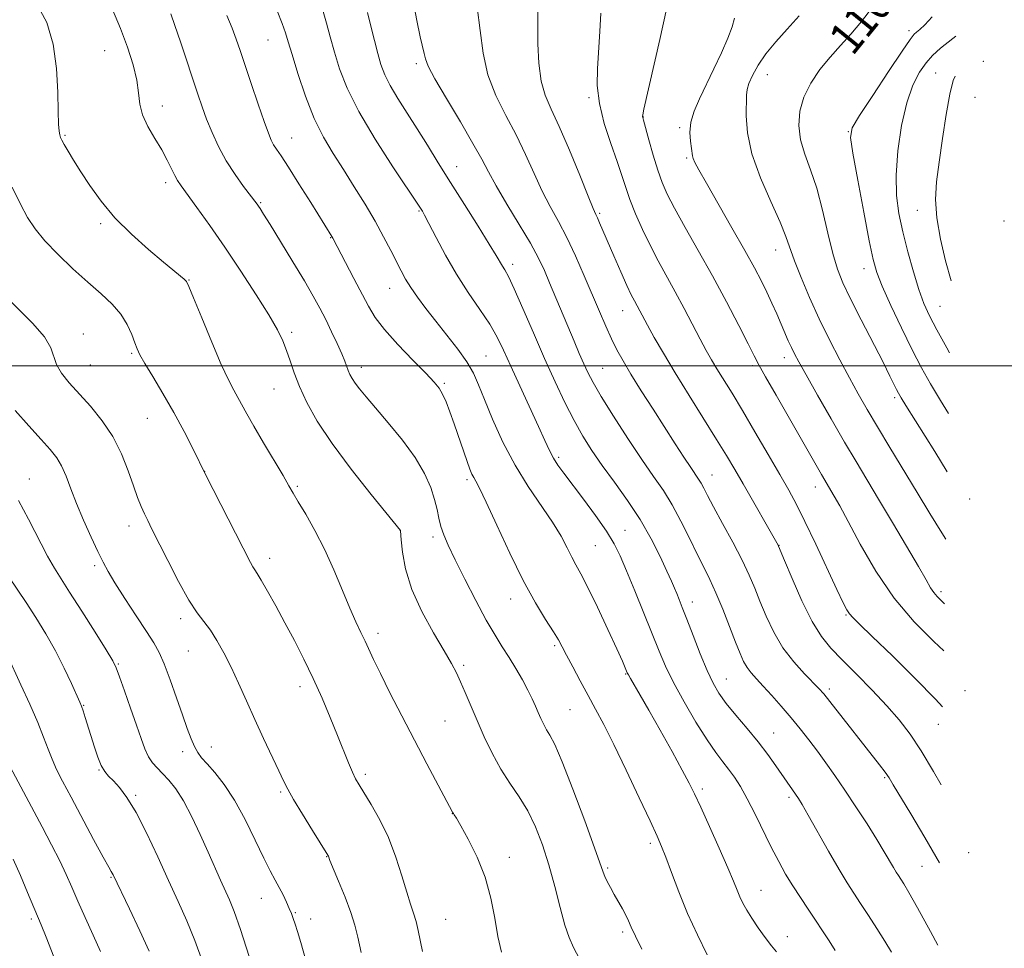
# Model space of a CAD drawing. Extents: x 2199800 to 2202700, y 327300 to 330200.
# Drawn here: x 2200637 to 2200874, y 328360 to 328583 of the extents above; entities that cross this region are included whole.
import ezdxf
from ezdxf.enums import TextEntityAlignment as Align

# ---------------------------------------------------------------- set-up
doc = ezdxf.new("R2010")
doc.units = 0
doc.header["$MEASUREMENT"] = 0
for name, color, linetype, lineweight in [('32000', 7, 'Continuous', 0), ('DTM SPOT ELEVATION', 2, 'Continuous', 13), ('INDEX CONTOUR', 41, 'Continuous', 13), ('INDEX CONTOUR LABEL', 244, 'Continuous', 0), ('INTERMEDIATE CONTOUR', 44, 'Continuous', 0)]:
    doc.layers.add(name, color=color, linetype=linetype, lineweight=lineweight)
doc.styles.add('Style-ITALICS', font='ITALICS.shx')

msp = doc.modelspace()

# ---------------------------------------------------------------- linework, layer by layer
at = {"layer": '32000', "flags": 128}
msp.add_lwpolyline([(2202500, 328500), (2200000, 328500)], dxfattribs=at)
at = {"layer": 'DTM SPOT ELEVATION'}
for p in [(2200850.99, 328580.61, 1101.58), (2200696.8, 328578.4, 1079.1), (2200657.45, 328575.79, 1073.01), (2200732.44, 328572.66, 1085.67), (2200868.88, 328573.25, 1106.87), (2200816.95, 328570.03, 1098.74), (2200857.39, 328570.45, 1105.09), (2200773.97, 328564.5, 1091.77), (2200866.84, 328564.58, 1107.55), (2200671.32, 328562.5, 1074.62), (2200787.09, 328559.86, 1094.04), (2200795.8, 328557.28, 1095.75), (2200647.93, 328555.47, 1072.16), (2200836.41, 328556.32, 1101.98), (2200702.44, 328554.76, 1078.77), (2200742.2, 328547.89, 1084.73), (2200797.49, 328549.99, 1095.79), (2200672.15, 328544.07, 1073.58), (2200695.03, 328539.27, 1076.15), (2200733.12, 328537.19, 1081.85), (2200776.57, 328536.63, 1090.21), (2200852.99, 328537.37, 1105.12), (2200656.54, 328534.22, 1071.73), (2200873.84, 328534.84, 1110.23), (2200711.88, 328530.83, 1077.93), (2200818.9, 328527.82, 1097.31), (2200755.65, 328524.4, 1084.45), (2200840.14, 328523.35, 1101.41), (2200677.76, 328520.62, 1072.07), (2200726.04, 328518.58, 1079.22), (2200782.12, 328513.28, 1089.26), (2200858.46, 328514.25, 1104.92), (2200652.31, 328507.65, 1068.67), (2200702.5, 328507.99, 1074.35), (2200663.98, 328502.99, 1069.82), (2200749.19, 328502.35, 1080.92), (2200821.02, 328501.97, 1095.44), (2200654.06, 328500.19, 1068.95), (2200719.26, 328499.64, 1076.53), (2200777.32, 328499.33, 1086.92), (2200813.38, 328499.99, 1093.7), (2200739.19, 328495.79, 1078.21), (2200698.26, 328494.41, 1073.13), (2200847.55, 328492.34, 1099.67), (2200667.73, 328487.3, 1069.13), (2200766.69, 328477.92, 1082.3), (2200681.51, 328474.55, 1070.01), (2200639.37, 328472.72, 1064.8), (2200744.69, 328472.58, 1077.68), (2200803.62, 328473.66, 1088.76), (2200703.82, 328470.98, 1072.2), (2200828.46, 328470.84, 1093.36), (2200865.6, 328467.89, 1100.27), (2200663.31, 328461.4, 1067.47), (2200728.6, 328460.33, 1073.99), (2200782.66, 328460.36, 1082.77), (2200736.49, 328458.75, 1075.6), (2200775.53, 328456.67, 1080.97), (2200819.71, 328456.8, 1090.04), (2200697.14, 328453.67, 1070.52), (2200655.07, 328451.89, 1065.67), (2200755.18, 328443.88, 1077.38), (2200858.71, 328445.66, 1096.37), (2200798.84, 328443.15, 1084.59), (2200675.77, 328439.14, 1067.61), (2200835.8, 328440.01, 1091.86), (2200723.27, 328435.58, 1072.47), (2200765.77, 328432.63, 1077.75), (2200677.63, 328431.37, 1067.1), (2200660.75, 328428.25, 1064.13), (2200743.83, 328427.88, 1074.29), (2200782.82, 328425.78, 1079.89), (2200807.06, 328424.59, 1084.84), (2200704.48, 328422.76, 1069.47), (2200831.83, 328422.21, 1088.36), (2200864.47, 328421.82, 1093.14), (2200652.4, 328418.28, 1062.09), (2200769.44, 328417.19, 1077.02), (2200739.39, 328414.49, 1073.01), (2200858.05, 328413.69, 1091.25), (2200818.41, 328411.61, 1084.82), (2200683.17, 328408.25, 1066.66), (2200676.25, 328407.13, 1065.52), (2200656.13, 328402.71, 1061.9), (2200720.23, 328401.63, 1070.35), (2200845.18, 328400.86, 1087.82), (2200664.97, 328396.57, 1062.2), (2200699.83, 328397.38, 1067.79), (2200801.3, 328398.12, 1080.35), (2200822.1, 328396.12, 1083.66), (2200741.13, 328392.16, 1071.97), (2200788.77, 328385.09, 1077.64), (2200865.36, 328382.84, 1089.6), (2200710.86, 328381.82, 1067.94), (2200754.82, 328381.69, 1072.48), (2200778.47, 328379.1, 1076.22), (2200854.13, 328379.5, 1087.05), (2200658.97, 328376.9, 1059.87), (2200815.36, 328373.78, 1080.8), (2200695.19, 328371.8, 1065.25), (2200703.39, 328368.37, 1066.13), (2200639.81, 328366.85, 1055.69), (2200707.06, 328366.87, 1066.59), (2200739.52, 328366.76, 1070.94), (2200782.13, 328363.7, 1075.67), (2200821.75, 328362.6, 1080.6)]:
    msp.add_point(p, dxfattribs=at)
at = {"layer": 'INDEX CONTOUR', "flags": 128}
for points, elevation in [([(2200761.697, 328585.766), (2200761.657, 328581.98), (2200761.709, 328577.473), (2200761.965, 328572.767), (2200762.527, 328568.507), (2200763.486, 328565.069), (2200764.908, 328561.74), (2200766.85, 328557.537), (2200769.276, 328551.882), (2200771.764, 328545.8179), (2200773.8, 328540.792), (2200775.016, 328537.851), (2200775.64, 328536.425), (2200776.046, 328535.544), (2200776.567, 328534.365), (2200779.992, 328526.402), (2200781.647, 328522.612), (2200783.124, 328519.308), (2200784.191, 328517.048), (2200784.937, 328515.591), (2200788.087, 328509.751), (2200789.715, 328506.815), (2200791.902, 328503.002), (2200794.701, 328498.309), (2200798.07, 328492.859), (2200804.716, 328482.268), (2200807.113, 328478.354), (2200809.0801, 328475.025), (2200811.09, 328471.5329), (2200819.508, 328456.7799), (2200819.614, 328456.548), (2200821.032, 328453.139), (2200822.872, 328448.759), (2200825.229, 328443.427), (2200827.674, 328438.467), (2200829.915, 328434.838), (2200832.2071, 328432.051), (2200834.9429, 328429.25), (2200838.362, 328425.803), (2200842.101, 328421.957), (2200845.648, 328418.178), (2200848.634, 328414.762), (2200851.28, 328411.321), (2200853.956, 328407.292), (2200856.904, 328402.35), (2200858.697, 328399.174)], 1090), ([(2200842.216, 328586.242), (2200839.552, 328582.799), (2200836.977, 328579.787), (2200834.482, 328577.036), (2200832.013, 328574.262), (2200829.572, 328571.243), (2200827.372, 328568.004), (2200825.681, 328564.635), (2200824.711, 328561.214), (2200824.4651, 328557.778), (2200824.891, 328554.353), (2200825.904, 328550.902), (2200827.287, 328547.133), (2200828.79, 328542.688), (2200830.205, 328537.407), (2200831.493, 328531.91), (2200832.659, 328527.014), (2200833.76, 328523.239), (2200835.07, 328519.909), (2200836.913, 328516.052), (2200839.461, 328511.037), (2200844.74, 328500.817), (2200846.417, 328497.509), (2200848.011, 328494.253), (2200848.464, 328493.372), (2200849.104, 328492.274), (2200850.269, 328490.389), (2200857.172, 328479.334), (2200860.201, 328474.434)], 1100), ([(2200698.998, 328585.41), (2200700.172, 328582.361), (2200700.977, 328580.088), (2200701.656, 328577.9101), (2200702.569, 328574.863), (2200703.985, 328570.303), (2200705.825, 328564.87), (2200707.921, 328559.5269), (2200710.138, 328554.995), (2200712.47, 328551.039), (2200714.942, 328547.185), (2200717.547, 328543.081), (2200720.138, 328538.857), (2200722.536, 328534.766), (2200724.594, 328531.0299), (2200726.303, 328527.752), (2200728.801, 328522.795), (2200729.8589, 328520.851), (2200731.104, 328518.837), (2200732.735, 328516.479), (2200734.762, 328513.749), (2200737.15, 328510.684), (2200739.807, 328507.36), (2200742.4221, 328504.013), (2200744.626, 328500.92), (2200746.19, 328498.2069), (2200747.445, 328495.389), (2200748.864, 328491.829), (2200750.82, 328487.101), (2200753.306, 328481.631), (2200756.2169, 328476.051), (2200759.402, 328470.897), (2200765.253, 328462.32), (2200767.278, 328458.956), (2200768.738, 328456.181), (2200769.8591, 328453.941), (2200770.876, 328452.064), (2200772.073, 328449.892), (2200773.745, 328446.642), (2200776.0429, 328441.878), (2200778.544, 328436.534), (2200780.682, 328431.887), (2200782.031, 328428.904), (2200782.724, 328427.323), (2200783.225, 328426.118), (2200783.482, 328425.608), (2200783.978, 328424.728), (2200786.306, 328420.709), (2200788.378, 328417.09), (2200791.092, 328412.298), (2200793.9791, 328407.153), (2200796.454, 328402.683), (2200798.129, 328399.554), (2200799.406, 328396.966), (2200800.884, 328393.753), (2200802.975, 328389.139), (2200805.325, 328383.9), (2200807.396, 328379.203), (2200808.785, 328375.923), (2200809.656, 328373.775), (2200810.313, 328372.186), (2200811.028, 328370.656), (2200811.941, 328368.979), (2200813.161, 328367.021), (2200814.73, 328364.734), (2200816.423, 328362.407), (2200817.95, 328360.417), (2200819.126, 328358.97)], 1080), ([(2200635.242, 328542.966), (2200637.204, 328538.896), (2200638.93, 328535.66), (2200640.736, 328532.897), (2200643.062, 328530.073), (2200646.196, 328526.811), (2200649.807, 328523.348), (2200653.413, 328520.08), (2200656.604, 328517.29), (2200659.2709, 328514.823), (2200661.382, 328512.416), (2200662.93, 328509.898), (2200664.009, 328507.482), (2200664.7401, 328505.475), (2200665.283, 328504.02), (2200665.961, 328502.606), (2200667.138, 328500.557), (2200669.06, 328497.379), (2200671.5, 328493.309), (2200674.113, 328488.767), (2200676.579, 328484.192), (2200678.676, 328480.098), (2200681.854, 328473.696), (2200692.568, 328452.629), (2200693.139, 328451.594), (2200693.587, 328450.894), (2200694.167, 328450.014), (2200695.132, 328448.426), (2200696.661, 328445.749), (2200698.631, 328442.196), (2200700.846, 328438.125), (2200703.132, 328433.836), (2200705.418, 328429.38), (2200707.657, 328424.749), (2200709.796, 328419.983), (2200711.772, 328415.317), (2200713.517, 328411.035), (2200716.165, 328404.411), (2200717.1, 328402.164), (2200717.853, 328400.556), (2200718.679, 328399.098), (2200721.6351, 328394.384), (2200723.721, 328390.734), (2200725.79, 328386.442), (2200727.561, 328381.768), (2200729.007, 328377.203), (2200730.166, 328373.301), (2200731.081, 328370.435), (2200731.805, 328368.266), (2200732.399, 328366.276), (2200732.921, 328364.053), (2200733.958, 328359.033)], 1070), ([(2200633.986, 328430.431), (2200637.317, 328423.234), (2200639.45, 328418.569), (2200641.379, 328414.162), (2200642.802, 328410.605), (2200643.863, 328407.757), (2200644.819, 328405.292), (2200645.918, 328402.856), (2200647.373, 328399.982), (2200649.3901, 328396.174), (2200654.819, 328386.011), (2200657.1159, 328381.755), (2200658.465, 328379.3121), (2200659.072, 328378.2679), (2200659.309, 328377.887), (2200659.542, 328377.442), (2200663.468, 328369.259), (2200665.954, 328364.012), (2200668.193, 328359.127)], 1060)]:
    msp.add_lwpolyline(points, dxfattribs=dict(at, elevation=elevation))
at = {"layer": 'INTERMEDIATE CONTOUR', "flags": 128}
for points, elevation in [([(2200731.527, 328588.594), (2200732.594, 328583.057), (2200733.415, 328579.169), (2200734.3669, 328575.104), (2200734.651, 328573.825), (2200735.308, 328572.083), (2200736.884, 328569.054), (2200739.685, 328564.267), (2200743.0539, 328558.657), (2200746.096, 328553.507), (2200748.187, 328549.72), (2200749.791, 328546.654), (2200751.645, 328543.283), (2200754.258, 328538.892), (2200757.224, 328534.009), (2200759.9111, 328529.477), (2200761.854, 328525.896), (2200763.269, 328522.914), (2200764.541, 328519.938), (2200770.427, 328505.897), (2200771.669, 328502.976), (2200772.746, 328500.484), (2200773.726, 328498.331), (2200774.977, 328495.9341), (2200776.944, 328492.59), (2200779.892, 328487.876), (2200783.372, 328482.492), (2200786.755, 328477.42), (2200789.562, 328473.368), (2200791.9, 328469.951), (2200794.025, 328466.512), (2200796.129, 328462.586), (2200798.16, 328458.477), (2200800.004, 328454.68), (2200801.595, 328451.514), (2200803.053, 328448.587), (2200804.549, 328445.328), (2200806.189, 328441.375), (2200807.829, 328437.201), (2200809.263, 328433.4871), (2200810.35, 328430.745), (2200811.217, 328428.812), (2200812.057, 328427.356), (2200813.047, 328426.059), (2200814.304, 328424.661), (2200815.931, 328422.917), (2200817.976, 328420.661), (2200820.277, 328418.042), (2200822.616, 328415.293), (2200824.823, 328412.595), (2200826.915, 328409.933), (2200828.954, 328407.243), (2200831.01, 328404.441), (2200833.183, 328401.373), (2200835.58, 328397.862), (2200838.237, 328393.849), (2200840.903, 328389.7229), (2200843.256, 328385.986), (2200845.049, 328383.035), (2200847.256, 328379.259), (2200847.931, 328378.144), (2200848.487, 328377.28), (2200849.047, 328376.437), (2200849.773, 328375.305), (2200850.9891, 328373.25), (2200853.059, 328369.559), (2200856.152, 328363.88), (2200857.925, 328360.567)], 1086), ([(2200641.025, 328587.343), (2200643.532, 328582.574), (2200645.092, 328577.362), (2200645.889, 328571.55), (2200646.186, 328565.84), (2200646.265, 328561.144), (2200646.3569, 328558.128), (2200646.494, 328556.466), (2200646.656, 328555.582), (2200646.847, 328554.9519), (2200647.169, 328554.2559), (2200647.747, 328553.227), (2200648.687, 328551.641), (2200650.02, 328549.455), (2200651.755, 328546.673), (2200653.922, 328543.329), (2200656.62, 328539.577), (2200659.966, 328535.602), (2200663.95, 328531.619), (2200668.046, 328527.95), (2200671.603, 328524.948), (2200676.611, 328520.8171), (2200677.139, 328520.258), (2200677.727, 328519.074), (2200678.853, 328516.33), (2200680.82, 328511.495), (2200683.235, 328505.657), (2200685.533, 328500.305), (2200687.276, 328496.57), (2200688.546, 328494.145), (2200689.549, 328492.36), (2200691.685, 328488.414), (2200693.365, 328485.429), (2200695.686, 328481.467), (2200700.391, 328473.56), (2200701.823, 328471.116), (2200702.87, 328469.303), (2200704.073, 328467.249), (2200705.84, 328464.262), (2200708.031, 328460.379), (2200710.372, 328455.817), (2200712.622, 328450.8449), (2200714.676, 328445.942), (2200716.462, 328441.64), (2200717.932, 328438.326), (2200719.136, 328435.799), (2200720.145, 328433.713), (2200722.191, 328429.2601), (2200723.804, 328425.899), (2200726.124, 328421.276), (2200728.959, 328415.757), (2200732.023, 328409.8811), (2200735.022, 328404.188), (2200741.192, 328392.561), (2200741.368, 328392.264), (2200741.577, 328391.956), (2200742.095, 328391.119), (2200743.182, 328389.254), (2200744.971, 328386.024), (2200747.084, 328381.742), (2200749.012, 328376.882), (2200750.377, 328371.885), (2200751.316, 328367.057), (2200752.094, 328362.671), (2200752.958, 328358.872)], 1072), ([(2200659.355, 328585.694), (2200661.3081, 328581.159), (2200662.996, 328576.659), (2200664.314, 328572.435), (2200665.18, 328568.715), (2200665.6, 328565.632), (2200665.923, 328562.951), (2200666.5819, 328560.341), (2200667.876, 328557.558), (2200669.55, 328554.701), (2200671.214, 328551.952), (2200672.556, 328549.481), (2200673.576, 328547.387), (2200674.351, 328545.756), (2200675.011, 328544.553), (2200675.883, 328543.2639), (2200679.685, 328538.034), (2200682.772, 328533.701), (2200686.385, 328528.497), (2200690.259, 328522.7419), (2200693.958, 328517.074), (2200697.004, 328512.209), (2200699.058, 328508.644), (2200700.349, 328505.999), (2200701.245, 328503.6761), (2200702.082, 328501.16), (2200703.059, 328498.292), (2200704.343, 328494.997), (2200706.118, 328491.182), (2200708.642, 328486.679), (2200712.192, 328481.302), (2200716.813, 328475.09), (2200721.625, 328468.999), (2200728.641, 328460.365), (2200728.651, 328460.267), (2200728.829, 328458.092), (2200729.123, 328455.161), (2200729.8589, 328451.078), (2200731.355, 328446.175), (2200733.768, 328440.84), (2200736.585, 328435.681), (2200739.129, 328431.363), (2200740.8989, 328428.322), (2200742.099, 328426.082), (2200743.11, 328423.941), (2200744.2479, 328421.328), (2200747.095, 328414.616), (2200748.803, 328410.7109), (2200750.6941, 328406.725), (2200752.761, 328402.936), (2200754.971, 328399.525), (2200757.2, 328396.272), (2200759.3, 328392.86), (2200761.161, 328389.023), (2200762.815, 328384.7), (2200764.332, 328379.884), (2200765.7631, 328374.678), (2200767.079, 328369.63), (2200768.231, 328365.4021), (2200769.227, 328362.397), (2200770.305, 328359.978), (2200771.757, 328357.251)], 1074), ([(2200747.11, 328586.242), (2200747.8431, 328580.642), (2200748.54, 328575.199), (2200749.675, 328569.981), (2200751.576, 328565.024), (2200753.98, 328560.243), (2200756.473, 328555.522), (2200758.731, 328550.801), (2200760.778, 328546.236), (2200762.723, 328542.0379), (2200764.663, 328538.31), (2200766.639, 328534.726), (2200768.678, 328530.852), (2200770.783, 328526.401), (2200772.864, 328521.664), (2200776.518, 328513.006), (2200778.031, 328509.478), (2200779.399, 328506.45), (2200780.709, 328503.805), (2200782.187, 328501.135), (2200784.091, 328497.962), (2200786.58, 328493.973), (2200789.407, 328489.516), (2200794.743, 328481.195), (2200796.844, 328477.9499), (2200798.47, 328475.48), (2200800.374, 328472.668), (2200800.978, 328471.692), (2200801.607, 328470.5211), (2200802.517, 328468.761), (2200803.976, 328466.01), (2200806.123, 328462.066), (2200808.583, 328457.521), (2200810.848, 328453.171), (2200812.552, 328449.589), (2200813.877, 328446.475), (2200815.147, 328443.313), (2200816.641, 328439.723), (2200818.462, 328435.886), (2200820.672, 328432.124), (2200823.247, 328428.729), (2200825.82, 328425.884), (2200829.341, 328422.323), (2200830.475, 328421.036), (2200831.981, 328419.16), (2200843.93, 328403.917), (2200845.229, 328402.191), (2200846.185, 328400.799), (2200847.223, 328399.114), (2200851.413, 328392.121), (2200854.79, 328386.432), (2200858.32, 328380.338)], 1088), ([(2200792.659, 328585.784), (2200791.037, 328578.498), (2200787.215, 328561.71), (2200786.928, 328560.3381), (2200786.889, 328559.994), (2200786.931, 328559.765), (2200787.122, 328559.056), (2200788.42, 328554.359), (2200789.4709, 328550.66), (2200790.562, 328547.0599), (2200791.597, 328544.104), (2200792.831, 328541.295), (2200794.6109, 328537.876), (2200797.169, 328533.282), (2200800.305, 328527.722), (2200803.704, 328521.599), (2200807.052, 328515.365), (2200810.0279, 328509.674), (2200812.305, 328505.231), (2200813.736, 328502.402), (2200814.878, 328500.211), (2200816.466, 328497.341), (2200819.001, 328492.8849), (2200829.943, 328473.845), (2200833.025, 328468.634), (2200834.338, 328466.289), (2200836.356, 328462.534), (2200839.28, 328457.064), (2200843.02, 328450.588), (2200847.419, 328444.07), (2200852.239, 328438.325), (2200856.937, 328433.595), (2200859.341, 328431.395)], 1094), ([(2200673.38, 328584.6909), (2200674.384, 328581.904), (2200675.729, 328577.918), (2200679.871, 328565.339), (2200680.921, 328562.305), (2200682.019, 328559.36), (2200683.325, 328556.1431), (2200684.891, 328552.725), (2200686.743, 328549.2819), (2200688.845, 328546.007), (2200690.906, 328543.148), (2200694.148, 328538.912), (2200694.488, 328538.425), (2200694.903, 328537.797), (2200695.726, 328536.497), (2200697.305, 328533.959), (2200699.819, 328529.882), (2200702.79, 328525.019), (2200705.5701, 328520.385), (2200707.676, 328516.739), (2200709.264, 328513.813), (2200710.652, 328511.083), (2200712.074, 328508.172), (2200713.429, 328505.303), (2200714.534, 328502.847), (2200715.263, 328501.071), (2200716.084, 328498.85), (2200716.492, 328497.922), (2200717.034, 328496.932), (2200717.779, 328495.798), (2200718.824, 328494.41), (2200720.369, 328492.52), (2200722.642, 328489.85), (2200725.725, 328486.253), (2200729.122, 328482.098), (2200732.192, 328477.887), (2200734.435, 328474.04), (2200735.922, 328470.661), (2200736.861, 328467.773), (2200737.461, 328465.364), (2200737.909, 328463.282), (2200738.387, 328461.342), (2200739.078, 328459.311), (2200740.163, 328456.7799), (2200741.823, 328453.296), (2200744.136, 328448.633), (2200746.773, 328443.482), (2200749.301, 328438.762), (2200751.396, 328435.151), (2200753.154, 328432.346), (2200754.779, 328429.805), (2200756.417, 328427.115), (2200757.981, 328424.398), (2200759.326, 328421.911), (2200760.351, 328419.841), (2200761.135, 328418.106), (2200761.796, 328416.555), (2200762.441, 328415.071), (2200763.105, 328413.664), (2200763.807, 328412.376), (2200764.611, 328411.066), (2200765.767, 328408.861), (2200767.5701, 328404.707), (2200770.151, 328398.066), (2200772.971, 328390.467), (2200775.326, 328383.958), (2200777.3869, 328378.132), (2200777.827, 328377.047), (2200778.409, 328375.847), (2200779.173, 328374.397), (2200780.078, 328372.761), (2200782.032, 328369.297), (2200782.862, 328367.737), (2200783.506, 328366.379), (2200784.187, 328364.858), (2200785.195, 328362.711), (2200786.739, 328359.611)], 1076), ([(2200686.907, 328584.257), (2200688.157, 328581.2269), (2200689.151, 328578.601), (2200690.094, 328575.883), (2200692.762, 328567.878), (2200694.412, 328562.974), (2200695.859, 328558.742), (2200696.86, 328555.944), (2200697.541, 328554.278), (2200698.119, 328553.183), (2200698.822, 328552.099), (2200699.917, 328550.485), (2200701.681, 328547.805), (2200704.233, 328543.797), (2200707.058, 328539.295), (2200712.13, 328531.127), (2200712.394, 328530.655), (2200717.458, 328521), (2200720.92, 328514.31), (2200722.534, 328511.636), (2200724.784, 328508.693), (2200728.009, 328505.104), (2200731.607, 328501.363), (2200734.737, 328498.183), (2200736.777, 328496.057), (2200737.972, 328494.589), (2200738.787, 328493.161), (2200739.608, 328491.27), (2200740.524, 328488.859), (2200741.546, 328485.987), (2200744.687, 328476.937), (2200745.364, 328475.087), (2200745.857, 328473.891), (2200746.28, 328473.0589), (2200746.784, 328472.201), (2200747.671, 328470.539), (2200749.278, 328467.195), (2200751.809, 328461.663), (2200754.928, 328454.921), (2200758.166, 328448.314), (2200761.108, 328442.939), (2200763.571, 328438.884), (2200765.428, 328435.984), (2200766.6439, 328433.993), (2200767.557, 328432.327), (2200768.597, 328430.323), (2200770.083, 328427.501), (2200771.886, 328424.126), (2200773.769, 328420.65), (2200775.582, 328417.331), (2200777.541, 328413.6449), (2200779.951, 328408.876), (2200782.962, 328402.659), (2200786.097, 328396.047), (2200788.726, 328390.444), (2200790.408, 328386.811), (2200791.481, 328384.325), (2200792.476, 328381.718), (2200793.825, 328378.007), (2200795.58, 328373.353), (2200797.695, 328368.202), (2200800.082, 328363.003), (2200802.475, 328358.223)], 1078), ([(2200710.06, 328585.245), (2200710.871, 328582.398), (2200711.761, 328579.102), (2200712.769, 328575.441), (2200713.997, 328571.425), (2200715.8, 328566.782), (2200718.593, 328561.1679), (2200722.546, 328554.516), (2200726.8391, 328547.867), (2200733.343, 328538.15), (2200733.647, 328537.671), (2200733.925, 328537.21), (2200734.469, 328536.215), (2200735.509, 328534.205), (2200737.208, 328530.874), (2200739.467, 328526.625), (2200742.117, 328522.04), (2200744.97, 328517.622), (2200747.739, 328513.563), (2200750.1159, 328509.977), (2200751.919, 328506.858), (2200753.459, 328503.712), (2200755.178, 328499.925), (2200757.366, 328495.137), (2200761.843, 328485.384), (2200763.375, 328481.99), (2200764.483, 328479.599), (2200765.436, 328477.775), (2200766.5, 328476.09), (2200767.92, 328474.128), (2200772.645, 328467.908), (2200775.601, 328463.916), (2200778.2141, 328460.179), (2200780.08, 328457.1279), (2200781.521, 328454.205), (2200783.045, 328450.609), (2200785.0109, 328445.819), (2200787.196, 328440.451), (2200790.87, 328431.294), (2200792.428, 328427.658), (2200794.34, 328423.753), (2200796.888, 328419.092), (2200799.74, 328414.2259), (2200802.406, 328409.96), (2200804.516, 328406.883), (2200806.171, 328404.7), (2200807.591, 328402.895), (2200808.975, 328400.997), (2200810.439, 328398.713), (2200812.08, 328395.791), (2200813.952, 328392.107), (2200817.871, 328384.102), (2200819.6411, 328380.674), (2200821.321, 328377.6549), (2200823.03, 328374.822), (2200824.853, 328372.002), (2200826.723, 328369.218), (2200828.534, 328366.544), (2200830.207, 328364.028), (2200831.764, 328361.619), (2200833.25, 328359.241)], 1082), ([(2200720.75, 328585.0229), (2200721.516, 328581.726), (2200722.365, 328578.288), (2200723.195, 328575.107), (2200723.961, 328572.448), (2200724.857, 328570.029), (2200726.139, 328567.431), (2200727.98, 328564.3321), (2200730.234, 328560.805), (2200732.671, 328557.02), (2200735.134, 328553.081), (2200737.741, 328548.839), (2200740.68, 328544.08), (2200744.016, 328538.762), (2200747.31, 328533.544), (2200750.001, 328529.2551), (2200751.685, 328526.494), (2200753.164, 328523.967), (2200753.739, 328523.035), (2200754.604, 328521.4489), (2200756.006, 328518.509), (2200758.099, 328513.782), (2200760.649, 328507.901), (2200763.325, 328501.764), (2200765.856, 328496.122), (2200768.209, 328491.131), (2200770.407, 328486.799), (2200772.509, 328483.066), (2200774.7, 328479.603), (2200777.2, 328476.014), (2200780.137, 328471.993), (2200783.281, 328467.599), (2200786.31, 328462.982), (2200788.948, 328458.339), (2200791.104, 328454.055), (2200792.731, 328450.56), (2200793.823, 328448.14), (2200794.5439, 328446.497), (2200795.098, 328445.185), (2200795.681, 328443.77), (2200796.449, 328441.8421), (2200797.551, 328439.004), (2200799.063, 328435.063), (2200800.782, 328430.656), (2200802.4331, 328426.629), (2200803.845, 328423.585), (2200805.26, 328421.16), (2200807.025, 328418.746), (2200809.366, 328415.885), (2200812.039, 328412.703), (2200814.681, 328409.473), (2200816.995, 328406.437), (2200818.944, 328403.711), (2200823.713, 328396.857), (2200824.4, 328395.829), (2200825.284, 328394.376), (2200826.741, 328391.838), (2200831.653, 328383.146), (2200834.162, 328378.799), (2200836.123, 328375.561), (2200837.739, 328373.051), (2200839.366, 328370.602), (2200841.2581, 328367.718), (2200843.272, 328364.577), (2200845.164, 328361.5259), (2200846.7459, 328358.829)], 1084), ([(2200776.872, 328584.845), (2200776.651, 328580.415), (2200776.044, 328571.555), (2200776.01, 328567.447), (2200776.507, 328563.104), (2200777.693, 328558.303), (2200779.252, 328553.459), (2200780.754, 328549.149), (2200781.889, 328545.754), (2200782.828, 328542.888), (2200783.863, 328539.972), (2200785.221, 328536.57), (2200786.867, 328532.814), (2200788.699, 328528.98), (2200790.635, 328525.27), (2200794.756, 328517.78), (2200796.907, 328513.761), (2200800.77, 328506.395), (2200802.214, 328503.695), (2200803.475, 328501.445), (2200804.798, 328499.218), (2200808.411, 328493.36), (2200810.923, 328489.202), (2200813.942, 328484.077), (2200817.089, 328478.654), (2200819.893, 328473.785), (2200822.047, 328470.008), (2200823.897, 328466.591), (2200825.9561, 328462.486), (2200828.554, 328457.037), (2200833.641, 328446.137), (2200835.15, 328442.9531), (2200836.042, 328441.233), (2200836.6831, 328440.275), (2200837.489, 328439.373), (2200839.084, 328437.81), (2200842.142, 328434.864), (2200846.987, 328430.156), (2200852.54, 328424.68), (2200857.3711, 328419.77), (2200859.071, 328417.88)], 1092), ([(2200809.037, 328583.602), (2200808.421, 328581.543), (2200807.395, 328578.795), (2200805.872, 328575.296), (2200804.049, 328571.407), (2200800.555, 328564.22), (2200799.28, 328561.263), (2200798.498, 328558.597), (2200798.271, 328556.1459), (2200798.406, 328554.018), (2200798.908, 328550.542), (2200799.094, 328549.8601), (2200799.507, 328548.898), (2200800.447, 328547.1081), (2200802.253, 328543.894), (2200808.407, 328533.178), (2200811.501, 328527.744), (2200813.82, 328523.5531), (2200815.493, 328520.3701), (2200816.815, 328517.675), (2200818.029, 328515.051), (2200819.167, 328512.492), (2200821.9621, 328506.023), (2200822.695, 328504.385), (2200823.414, 328502.895), (2200824.458, 328500.936), (2200826.232, 328497.765), (2200828.972, 328492.94), (2200832.256, 328487.21), (2200835.495, 328481.625), (2200838.27, 328476.925), (2200843.673, 328467.907), (2200847.002, 328462.299), (2200850.397, 328456.533), (2200853.241, 328451.655), (2200855.09, 328448.436), (2200856.187, 328446.554), (2200856.947, 328445.412), (2200857.778, 328444.443), (2200859.062, 328443.198), (2200859.568, 328442.734)], 1096), ([(2200824.536, 328584.234), (2200821.685, 328580.948), (2200818.971, 328577.919), (2200816.588, 328575.0591), (2200814.699, 328572.326), (2200813.324, 328569.874), (2200812.455, 328567.907), (2200812.046, 328566.489), (2200811.927, 328565.128), (2200811.856, 328560.169), (2200812.139, 328556.065), (2200813.183, 328551.0059), (2200815.229, 328545.236), (2200817.736, 328539.478), (2200819.968, 328534.574), (2200821.402, 328531.0621), (2200823.434, 328525.24), (2200825.0139, 328521.222), (2200827.061, 328516.426), (2200829.4041, 328511.294), (2200831.878, 328506.219), (2200834.344, 328501.418), (2200836.67, 328497.059), (2200838.797, 328493.1981), (2200840.946, 328489.438), (2200843.411, 328485.267), (2200846.385, 328480.334), (2200852.947, 328469.506), (2200856, 328464.434), (2200858.877, 328459.768), (2200859.878, 328458.25)], 1098), ([(2200856.549, 328583.98), (2200854.818, 328582.0219), (2200853.619, 328580.902), (2200852.826, 328580.287), (2200852.225, 328579.755), (2200851.271, 328578.511), (2200849.33, 328575.669), (2200846.06, 328570.77), (2200842.275, 328565.059), (2200839.075, 328560.206), (2200837.32, 328557.277), (2200836.8999, 328554.909), (2200837.465, 328551.131), (2200838.658, 328544.657), (2200840.101, 328536.925), (2200841.412, 328530.056), (2200842.35, 328525.554), (2200843.2471, 328522.449), (2200844.576, 328519.154), (2200846.654, 328514.511), (2200849.19, 328509.078), (2200851.734, 328503.843), (2200853.9739, 328499.512), (2200856.131, 328495.666), (2200858.561, 328491.604), (2200860.482, 328488.485)], 1102), ([(2200862.297, 328579.282), (2200861.532, 328578.725), (2200858.606, 328576.442), (2200856.668, 328574.652), (2200855.137, 328572.86), (2200853.55, 328570.6), (2200851.9341, 328567.5179), (2200850.438, 328563.2881), (2200849.2, 328557.7841), (2200848.325, 328551.683), (2200847.909, 328545.859), (2200848.017, 328540.944), (2200848.587, 328536.593), (2200849.5301, 328532.219), (2200850.7401, 328527.428), (2200852.076, 328522.609), (2200853.382, 328518.348), (2200854.582, 328515.002), (2200855.911, 328512.023), (2200857.685, 328508.6339), (2200860.097, 328504.306), (2200860.775, 328503.124)], 1104), ([(2200862.105, 328569.648), (2200861.656, 328568.611), (2200860.802, 328565.37), (2200859.91, 328560.465), (2200859.034, 328554.666), (2200858.248, 328549.018), (2200857.642, 328544.275), (2200857.382, 328540.025), (2200857.653, 328535.566), (2200858.546, 328530.45), (2200859.79, 328525.247), (2200861.121, 328520.4531)], 1106), ([(2200633.374, 328516.992), (2200640.153, 328510.206), (2200643.01, 328506.934), (2200644.533, 328504.332), (2200645.855, 328500.28), (2200647.081, 328498.219), (2200648.936, 328495.911), (2200654.057, 328490.225), (2200656.882, 328486.772), (2200659.456, 328482.925), (2200661.522, 328478.769), (2200663.126, 328474.667), (2200664.387, 328471.053), (2200665.416, 328468.246), (2200666.285, 328466.108), (2200667.057, 328464.384), (2200667.832, 328462.761), (2200668.857, 328460.693), (2200672.668, 328453.092), (2200675.2689, 328448.065), (2200677.748, 328443.607), (2200679.754, 328440.518), (2200682.92, 328436.3569), (2200684.5, 328433.908), (2200686.167, 328430.926), (2200687.9, 328427.468), (2200689.693, 328423.592), (2200691.577, 328419.373), (2200693.594, 328414.888), (2200695.733, 328410.287), (2200699.413, 328402.518), (2200700.5321, 328400.116), (2200701.522, 328398.121), (2200702.9199, 328395.63), (2200705.062, 328392.061), (2200707.486, 328388.118), (2200711.1759, 328382.174), (2200711.295, 328381.955), (2200711.689, 328380.967), (2200713.748, 328375.9791), (2200715.311, 328372.1001), (2200716.711, 328368.383), (2200717.6569, 328365.396), (2200718.365, 328362.508), (2200719.179, 328358.782)], 1068), ([(2200635.981, 328489.187), (2200639.261, 328485.516), (2200642.223, 328482.233), (2200644.404, 328479.795), (2200645.939, 328477.862), (2200647.111, 328475.89), (2200648.183, 328473.43), (2200649.334, 328470.402), (2200650.721, 328466.821), (2200652.428, 328462.788), (2200654.233, 328458.768), (2200655.841, 328455.315), (2200657.082, 328452.755), (2200658.299, 328450.509), (2200659.961, 328447.77), (2200662.36, 328444.009), (2200665.083, 328439.815), (2200667.542, 328436.0569), (2200669.311, 328433.312), (2200670.613, 328430.998), (2200671.834, 328428.242), (2200673.26, 328424.444), (2200674.784, 328420.097), (2200676.203, 328415.965), (2200677.36, 328412.659), (2200678.294, 328410.169), (2200679.093, 328408.328), (2200679.867, 328406.939), (2200680.807, 328405.672), (2200682.129, 328404.166), (2200683.981, 328402.0909), (2200686.246, 328399.252), (2200688.744, 328395.484), (2200691.291, 328390.794), (2200693.69, 328385.857), (2200695.744, 328381.521), (2200697.316, 328378.403), (2200698.51, 328376.213), (2200699.496, 328374.434), (2200700.403, 328372.66), (2200701.221, 328370.932), (2200701.9, 328369.401), (2200702.42, 328368.151), (2200702.856, 328366.987), (2200703.311, 328365.646), (2200703.887, 328363.836), (2200704.681, 328361.16), (2200705.792, 328357.195)], 1066), ([(2200636.726, 328467.527), (2200639.138, 328463.082), (2200643.762, 328454.196), (2200645.414, 328451.246), (2200646.984, 328448.719), (2200649.054, 328445.514), (2200651.977, 328440.929), (2200655.176, 328435.858), (2200657.843, 328431.595), (2200659.41, 328429.01), (2200660.273, 328427.281), (2200661.067, 328425.162), (2200662.27, 328421.761), (2200663.726, 328417.593), (2200665.124, 328413.529), (2200666.23, 328410.2611), (2200667.132, 328407.782), (2200667.996, 328405.91), (2200668.965, 328404.454), (2200670.088, 328403.189), (2200671.3899, 328401.881), (2200672.888, 328400.293), (2200674.577, 328398.172), (2200676.445, 328395.262), (2200678.456, 328391.443), (2200680.48, 328387.145), (2200682.365, 328382.937), (2200685.353, 328376.218), (2200687.499, 328371.458), (2200688.6139, 328368.672), (2200690.143, 328364.304), (2200692.243, 328357.809)], 1064), ([(2200634.447, 328449.218), (2200638.593, 328443.0521), (2200640.945, 328439.425), (2200643.3561, 328435.479), (2200645.6771, 328431.356), (2200647.762, 328427.25), (2200649.492, 328423.561), (2200651.492, 328419.065), (2200651.912, 328418.033), (2200652.2759, 328416.967), (2200652.793, 328415.336), (2200655.021, 328408.204), (2200655.842, 328405.809), (2200656.664, 328403.816), (2200657.495, 328402.378), (2200658.426, 328401.244), (2200659.575, 328400.061), (2200661.038, 328398.47), (2200662.852, 328396.084), (2200665.034, 328392.512), (2200667.561, 328387.559), (2200670.238, 328381.835), (2200672.831, 328376.148), (2200675.158, 328371.094), (2200677.244, 328366.434), (2200679.168, 328361.716), (2200681, 328356.6189)], 1062), ([(2200634.133, 328404.6581), (2200642.426, 328389.024), (2200644.698, 328384.69), (2200646.659, 328380.815), (2200648.206, 328377.551), (2200649.56, 328374.51), (2200651.027, 328371.169), (2200652.814, 328367.185), (2200654.731, 328362.94), (2200656.492, 328358.997)], 1058), ([(2200635.502, 328381.238), (2200637.208, 328377.308), (2200638.923, 328373.22), (2200642.172, 328365.418), (2200643.383, 328362.441), (2200645.277, 328357.7271)], 1056)]:
    msp.add_lwpolyline(points, dxfattribs=dict(at, elevation=elevation))

# ---------------------------------------------------------------- texts
at = {"layer": 'INDEX CONTOUR LABEL', "style": 'Style-ITALICS', "width": 0.875}
msp.add_text('1100', height=8, rotation=50.900001, dxfattribs=at).set_placement((2200834.321, 328576.855, 1100), align=Align.MIDDLE_LEFT)

doc.saveas('drawing.dxf')
